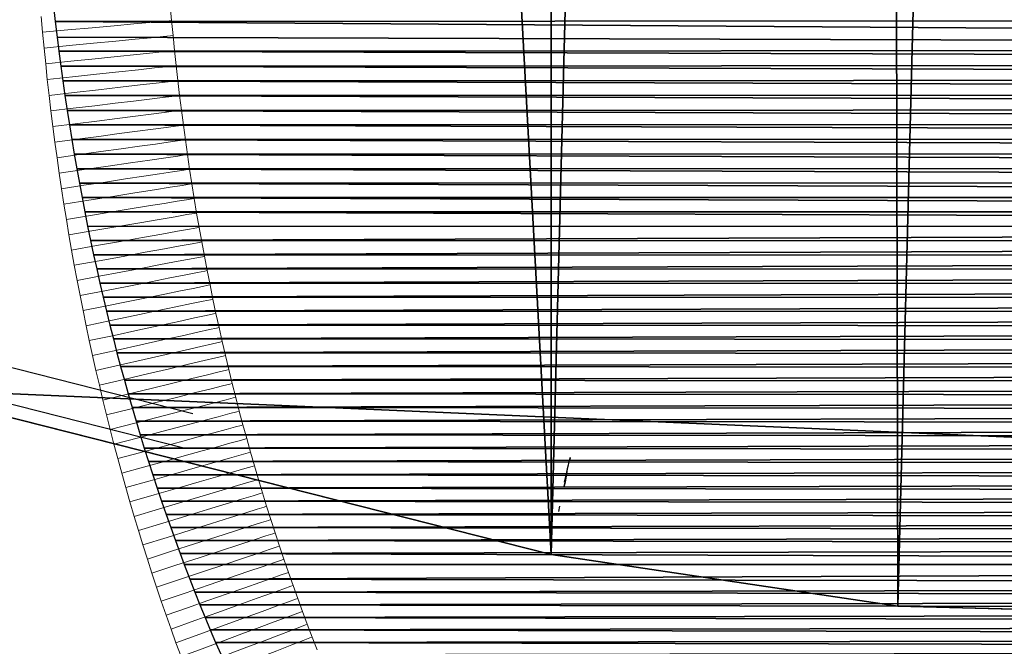
# Model space of a CAD drawing. Units: centimetres. Extents: x -200 to 192, y -202 to 209.
# Drawn here: x -25 to -23, y 20 to 22 of the extents above; entities that cross this region are included whole.
import ezdxf

# ---------------------------------------------------------------- set-up
doc = ezdxf.new("R2010")
doc.units = ezdxf.units.CM
doc.header["$LTSCALE"] = 2.54
doc.layers.add('WARSTWA_1', color=179, linetype='Continuous')

# ---------------------------------------------------------------- blocks, each defined once
blk = doc.blocks.new('3DGeom~3678_Defintion')
at = {"color": 18, "true_color": 0x000000}
for p, q in [((18298.05, 103.25, -7410.56), (18296.24, 103.25, -7340.48)), ((18298.05, 103.25, -7410.56), (18296.24, 103.25, -7340.48)), ((18308.34, 103.25, -7479.61), (18298.05, 103.25, -7410.56)), ((18308.34, 103.25, -7479.61), (18298.05, 103.25, -7410.56)), ((18298.05, 103.25, -7410.56), (18298.05, 0, -7410.56)), ((18298.05, 103.25, -7410.56), (18298.05, 0, -7410.56)), ((18344.97, 103.25, -7624.34), (18308.34, 103.25, -7479.61)), ((18344.97, 103.25, -7624.34), (18308.34, 103.25, -7479.61)), ((18308.34, 103.25, -7479.61), (18308.34, 0, -7479.61)), ((18308.34, 103.25, -7479.61), (18308.34, 0, -7479.61)), ((18326.88, 102.24, -7476.06), (18326.11, 101.9, -7476.24)), ((18327.6, 102.43, -7475.81), (18327.14, 102.37, -7475.91)), ((18322.75, 100.51, -7476.84), (18321.89, 100.15, -7477.02)), ((18324.36, 101.31, -7476.57), (18322.75, 100.69, -7477)), ((18324.36, 101.31, -7476.57), (18322.75, 100.51, -7476.84)), ((18325.39, 101.81, -7476.39), (18324.36, 101.31, -7476.57)), ((18326.11, 101.9, -7476.24), (18325.39, 101.81, -7476.39)), ((18352.83, 97.62, -7615.75), (18336.38, 97.56, -7551.01)), ((18329.48, 88.55, -7552.8), (18344.61, 88.64, -7612.44)), ((18316.9, 6.72, -7478.08), (18317.93, 5.91, -7477.86)), ((18321.89, 3.1, -7477.02), (18322.75, 2.74, -7476.84)), ((18322.75, 2.74, -7476.84), (18324.38, 1.97, -7476.63)), ((18324.38, 1.97, -7476.63), (18322.75, 2.56, -7477)), ((18325.39, 1.44, -7476.39), (18324.38, 1.97, -7476.63)), ((18298.05, 0, -7410.56), (18296.24, 0, -7340.48)), ((18298.05, 0, -7410.56), (18296.24, 0, -7340.48)), ((18308.34, 0, -7479.61), (18298.05, 0, -7410.56)), ((18308.34, 0, -7479.61), (18298.05, 0, -7410.56)), ((18344.97, 0, -7624.34), (18308.34, 0, -7479.61)), ((18344.97, 0, -7624.34), (18308.34, 0, -7479.61)), ((18326.11, 1.35, -7476.24), (18325.39, 1.44, -7476.39)), ((18326.88, 1.01, -7476.06), (18326.11, 1.35, -7476.24)), ((18327.14, 0.88, -7475.91), (18327.6, 0.82, -7475.81))]:
    blk.add_line(p, q, dxfattribs=at)
at = {"color": 3, "true_color": 0x00ff00}
mesh = blk.add_polyface(dxfattribs=at)
corners = [(19495.39, 103.25, -9136.07), (19637.05, 103.25, -9136.07), (19566.22, 103.25, -9140.45), (19706.8, 103.25, -9122.98), (19425.64, 103.25, -9122.98), (19774.41, 103.25, -9101.4), (19358.03, 103.25, -9101.4), (19838.84, 103.25, -9071.65), (19293.6, 103.25, -9071.65), (19233.38, 103.25, -9034.21), (19899.05, 103.25, -9034.21), (19182.22, 103.25, -8993.24), (19950.21, 103.25, -8993.24), (19082.78, 103.25, -8896.87), (20050.29, 103.25, -8896.22), (18981.2, 103.25, -8788.37), (20152.43, 103.25, -8787.02), (18885.21, 103.25, -8674.86), (20248.92, 103.25, -8672.76), (18795.06, 103.25, -8556.66), (20339.49, 103.25, -8553.74), (18710.98, 103.25, -8434.07), (20423.9, 103.25, -8430.29), (18633.2, 103.25, -8307.39), (20501.94, 103.25, -8302.71), (18561.91, 103.25, -8176.95), (20573.41, 103.25, -8171.33), (18497.28, 103.25, -8043.08), (20638.12, 103.25, -8036.5), (18439.49, 103.25, -7906.12), (20695.9, 103.25, -7898.56), (18388.68, 103.25, -7766.42), (20746.62, 103.25, -7757.87), (18344.97, 103.25, -7624.34), (20790.12, 103.25, -7614.81), (18308.34, 103.25, -7479.61), (20824.09, 103.25, -7479.64), (20833.96, 103.25, -7415.27), (18298.05, 103.25, -7410.56), (20836.34, 103.25, -7344.84), (18296.24, 103.25, -7340.48), (20830.06, 103.25, -7274.59), (18302.98, 103.25, -7270.71), (20815.23, 103.25, -7205.63), (18318.16, 103.25, -7202.28), (20792.05, 103.25, -7139.02), (18341.57, 103.25, -7136.21), (20760.89, 103.25, -7075.74), (18372.85, 103.25, -7073.48), (20722.21, 103.25, -7016.76), (18411.54, 103.25, -7015.02), (20676.59, 103.25, -6962.97), (18457.05, 103.25, -6961.71), (20624.73, 103.25, -6915.17), (18508.73, 103.25, -6914.35), (20567.4, 103.25, -6874.09), (18565.78, 103.25, -6873.62), (20505.46, 103.25, -6840.34), (18627.37, 103.25, -6840.15), (20440.1, 103.25, -6814.53), (18692.34, 103.25, -6814.53), (20284.32, 103.25, -6770.82), (18848.12, 103.25, -6770.82), (19005.46, 103.25, -6735.83), (20126.98, 103.25, -6735.83), (19164.47, 103.25, -6709.5), (19967.97, 103.25, -6709.5), (19807.75, 103.25, -6691.9), (19324.69, 103.25, -6691.9), (19646.81, 103.25, -6683.08), (19485.63, 103.25, -6683.08)]
mesh.append_faces([[corners[k] for k in face] for face in [(0, 1, 2), (69, 68, 70)]], dxfattribs={"vtx0": -1, "color": 3})
mesh.append_faces([[corners[k] for k in face] for face in [(1, 0, 3), (3, 4, 5), (5, 6, 7), (7, 9, 10), (10, 11, 12), (12, 13, 14), (14, 15, 16), (16, 17, 18), (18, 19, 20), (20, 21, 22), (22, 23, 24), (24, 25, 26), (26, 27, 28), (28, 29, 30), (30, 31, 32), (32, 33, 34), (34, 35, 36), (36, 35, 37), (37, 38, 39), (39, 40, 41), (41, 42, 43), (43, 44, 45), (45, 46, 47), (47, 48, 49), (49, 50, 51), (51, 52, 53), (53, 54, 55), (55, 56, 57), (57, 58, 59), (59, 60, 61), (61, 63, 64), (64, 65, 66), (66, 65, 67), (67, 68, 69)]], dxfattribs={"vtx0": -1, "vtx1": -1, "color": 3})
mesh.append_faces([[corners[k] for k in face] for face in [(3, 0, 4), (5, 4, 6), (7, 6, 8), (7, 8, 9), (10, 9, 11), (12, 11, 13), (14, 13, 15), (16, 15, 17), (18, 17, 19), (20, 19, 21), (22, 21, 23), (24, 23, 25), (26, 25, 27), (28, 27, 29), (30, 29, 31), (32, 31, 33), (34, 33, 35), (37, 35, 38), (39, 38, 40), (41, 40, 42), (43, 42, 44), (45, 44, 46), (47, 46, 48), (49, 48, 50), (51, 50, 52), (53, 52, 54), (55, 54, 56), (57, 56, 58), (59, 58, 60), (61, 60, 62), (61, 62, 63), (64, 63, 65), (67, 65, 68)]], dxfattribs={"vtx0": -1, "vtx2": -1, "color": 3})
at = {"color": 18, "true_color": 0x000000}
mesh = blk.add_polyface(dxfattribs=at)
corners = [(18296.24, 103.25, -7340.48), (18298.05, 0, -7410.56), (18296.24, 0, -7340.48), (18298.05, 103.25, -7410.56)]
mesh.append_faces([[corners[k] for k in face] for face in [(0, 1, 2), (1, 0, 3)]], dxfattribs={"vtx0": -1, "color": 18})
mesh = blk.add_polyface(dxfattribs=at)
corners = [(18298.05, 103.25, -7410.56), (18308.34, 0, -7479.61), (18298.05, 0, -7410.56), (18308.34, 103.25, -7479.61)]
mesh.append_faces([[corners[k] for k in face] for face in [(0, 1, 2), (1, 0, 3)]], dxfattribs={"vtx0": -1, "color": 18})
mesh = blk.add_polyface(dxfattribs=at)
corners = [(18308.34, 103.25, -7479.61), (18344.97, 0, -7624.34), (18308.34, 0, -7479.61), (18344.97, 103.25, -7624.34)]
mesh.append_faces([[corners[k] for k in face] for face in [(0, 1, 2), (1, 0, 3)]], dxfattribs={"vtx0": -1, "color": 18})
at = {"color": 3, "true_color": 0x00ff00}
mesh = blk.add_polyface(dxfattribs=at)
corners = [(19637.05, 0, -9136.07), (19495.39, 0, -9136.07), (19566.22, 0, -9140.45), (19706.8, 0, -9122.98), (19425.64, 0, -9122.98), (19774.41, 0, -9101.4), (19358.03, 0, -9101.4), (19838.84, 0, -9071.65), (19293.6, 0, -9071.65), (19233.38, 0, -9034.21), (19899.05, 0, -9034.21), (19182.22, 0, -8993.24), (19950.21, 0, -8993.24), (19082.78, 0, -8896.87), (20050.29, 0, -8896.22), (18981.2, 0, -8788.37), (20152.43, 0, -8787.02), (18885.21, 0, -8674.86), (20248.92, 0, -8672.76), (18795.06, 0, -8556.66), (20339.49, 0, -8553.74), (18710.98, 0, -8434.07), (20423.9, 0, -8430.29), (18633.2, 0, -8307.39), (20501.94, 0, -8302.71), (18561.91, 0, -8176.95), (20573.41, 0, -8171.33), (18497.28, 0, -8043.08), (20638.12, 0, -8036.5), (18439.49, 0, -7906.12), (20695.9, 0, -7898.56), (18388.68, 0, -7766.42), (20746.62, 0, -7757.87), (18344.97, 0, -7624.34), (20790.12, 0, -7614.81), (18308.34, 0, -7479.61), (20824.09, 0, -7479.64), (20833.96, 0, -7415.27), (18298.05, 0, -7410.56), (20836.34, 0, -7344.84), (18296.24, 0, -7340.48), (20830.06, 0, -7274.59), (18302.98, 0, -7270.71), (20815.23, 0, -7205.63), (18318.16, 0, -7202.28), (20792.05, 0, -7139.02), (18341.57, 0, -7136.21), (20760.89, 0, -7075.74), (18372.85, 0, -7073.48), (20722.21, 0, -7016.76), (18411.54, 0, -7015.02), (20676.59, 0, -6962.97), (18457.05, 0, -6961.71), (20624.73, 0, -6915.17), (18508.73, 0, -6914.35), (20567.4, 0, -6874.09), (18565.78, 0, -6873.62), (20505.46, 0, -6840.34), (18627.37, 0, -6840.15), (20440.1, 0, -6814.53), (18692.34, 0, -6814.53), (20284.32, 0, -6770.82), (18848.12, 0, -6770.82), (19005.46, 0, -6735.83), (20126.98, 0, -6735.83), (19164.47, 0, -6709.5), (19967.97, 0, -6709.5), (19807.75, 0, -6691.9), (19324.69, 0, -6691.9), (19646.81, 0, -6683.08), (19485.63, 0, -6683.08)]
mesh.append_faces([[corners[k] for k in face] for face in [(0, 1, 2), (68, 69, 70)]], dxfattribs={"vtx0": -1, "color": 3})
mesh.append_faces([[corners[k] for k in face] for face in [(1, 3, 4), (4, 5, 6), (6, 7, 8), (8, 7, 9), (9, 10, 11), (11, 12, 13), (13, 14, 15), (15, 16, 17), (17, 18, 19), (19, 20, 21), (21, 22, 23), (23, 24, 25), (25, 26, 27), (27, 28, 29), (29, 30, 31), (31, 32, 33), (33, 34, 35), (35, 37, 38), (38, 39, 40), (40, 41, 42), (42, 43, 44), (44, 45, 46), (46, 47, 48), (48, 49, 50), (50, 51, 52), (52, 53, 54), (54, 55, 56), (56, 57, 58), (58, 59, 60), (60, 61, 62), (62, 61, 63), (63, 64, 65), (65, 67, 68)]], dxfattribs={"vtx0": -1, "vtx1": -1, "color": 3})
mesh.append_faces([[corners[k] for k in face] for face in [(1, 0, 3), (4, 3, 5), (6, 5, 7), (9, 7, 10), (11, 10, 12), (13, 12, 14), (15, 14, 16), (17, 16, 18), (19, 18, 20), (21, 20, 22), (23, 22, 24), (25, 24, 26), (27, 26, 28), (29, 28, 30), (31, 30, 32), (33, 32, 34), (35, 34, 36), (35, 36, 37), (38, 37, 39), (40, 39, 41), (42, 41, 43), (44, 43, 45), (46, 45, 47), (48, 47, 49), (50, 49, 51), (52, 51, 53), (54, 53, 55), (56, 55, 57), (58, 57, 59), (60, 59, 61), (63, 61, 64), (65, 64, 66), (65, 66, 67), (68, 67, 69)]], dxfattribs={"vtx0": -1, "vtx2": -1, "color": 3})
blk = doc.blocks.new('Group20')
at = {"color": 0, "extrusion": (1, 3.86413e-13, 3.85524e-16), "xscale": 0.01162220173933375, "yscale": 0.01162220173933375, "zscale": 0.01162220173933375, "rotation": 360}
blk.add_blockref('3DGeom~3678_Defintion', (-238.4442, -21.1, 119.8711), dxfattribs=at)
blk = doc.blocks.new('Group19')
at = {"color": 0}
blk.add_blockref('Group20', (0, 0), dxfattribs=at)
blk = doc.blocks.new('3DGeom~3641_Defintion')
at = {"color": 2, "true_color": 0xffff00}
mesh = blk.add_polyface(dxfattribs=at)
corners = [(204.374, 2081.445, -40.642), (202.211, 1942.617, -40.642), (199.37, 2012.092, -40.642), (212.86, 1873.903, -40.642), (217.159, 2149.793, -40.642), (251.156, 1723.923, -40.642), (237.562, 2216.266, -40.642), (265.324, 2280.017, -40.642), (297.652, 1576.278, -40.642), (300.09, 2340.235, -40.642), (352.205, 1431.417, -40.642), (341.42, 2396.153, -40.642), (388.785, 2447.059, -40.642), (414.651, 1289.78, -40.642), (441.584, 2492.305, -40.642), (484.8, 1151.795, -40.642), (499.143, 2531.315, -40.642), (562.44, 1017.882, -40.642), (560.731, 2563.592, -40.642), (625.563, 2588.726, -40.642), (647.335, 888.446, -40.642), (774.598, 2630.551, -40.642), (739.227, 763.88, -40.642), (837.838, 644.563, -40.642), (925.71, 2664.107, -40.642), (942.869, 530.856, -40.642), (1078.44, 2689.293, -40.642), (1046.483, 430.026, -40.642), (1096.899, 389.163, -40.642), (1232.325, 2706.032, -40.642), (1156.099, 351.107, -40.642), (1219.252, 320.049, -40.642), (1285.534, 296.395, -40.642), (1386.898, 2714.273, -40.642), (1354.081, 280.451, -40.642), (1423.998, 272.427, -40.642), (1541.69, 2713.992, -40.642), (1494.375, 272.427, -40.642), (1564.293, 280.451, -40.642), (1696.232, 2705.189, -40.642), (1632.839, 296.395, -40.642), (1699.122, 320.049, -40.642), (1850.055, 2687.89, -40.642), (1762.274, 351.107, -40.642), (1821.474, 389.163, -40.642), (1871.89, 430.026, -40.642), (2002.693, 2662.15, -40.642), (1976.153, 531.52, -40.642), (2081.757, 645.962, -40.642), (2153.681, 2628.044, -40.642), (2180.86, 766.077, -40.642), (2292.81, 2588.726, -40.642), (2273.159, 891.497, -40.642), (2358.369, 1021.836, -40.642), (2353.406, 2565.497, -40.642), (2415.963, 2533.256, -40.642), (2436.23, 1156.695, -40.642), (2474.436, 2494.093, -40.642), (2506.502, 1295.659, -40.642), (2528.063, 2448.518, -40.642), (2568.969, 1438.301, -40.642), (2576.144, 2397.126, -40.642), (2623.44, 1584.185, -40.642), (2618.051, 2340.588, -40.642), (2653.24, 2279.64, -40.642), (2669.748, 1732.861, -40.642), (2681.25, 2215.078, -40.642), (2705.513, 1873.903, -40.642), (2701.716, 2147.743, -40.642), (2714.371, 2078.513, -40.642), (2715.694, 1937.996, -40.642), (2719.051, 2008.293, -40.642)]
mesh.append_faces([[corners[k] for k in face] for face in [(0, 1, 2), (70, 69, 71)]], dxfattribs={"vtx0": -1, "color": 2})
mesh.append_faces([[corners[k] for k in face] for face in [(1, 0, 3), (3, 4, 5), (5, 7, 8), (8, 9, 10), (10, 12, 13), (13, 14, 15), (15, 16, 17), (17, 19, 20), (20, 21, 22), (22, 21, 23), (23, 24, 25), (25, 26, 27), (27, 26, 28), (28, 29, 30), (30, 29, 31), (31, 29, 32), (32, 33, 34), (34, 33, 35), (35, 36, 37), (37, 36, 38), (38, 39, 40), (40, 39, 41), (41, 42, 43), (43, 42, 44), (44, 42, 45), (45, 46, 47), (47, 46, 48), (48, 49, 50), (50, 51, 52), (52, 51, 53), (53, 55, 56), (56, 57, 58), (58, 59, 60), (60, 61, 62), (62, 64, 65), (65, 66, 67), (67, 69, 70)]], dxfattribs={"vtx0": -1, "vtx1": -1, "color": 2})
mesh.append_faces([[corners[k] for k in face] for face in [(3, 0, 4), (5, 4, 6), (5, 6, 7), (8, 7, 9), (10, 9, 11), (10, 11, 12), (13, 12, 14), (15, 14, 16), (17, 16, 18), (17, 18, 19), (20, 19, 21), (23, 21, 24), (25, 24, 26), (28, 26, 29), (32, 29, 33), (35, 33, 36), (38, 36, 39), (41, 39, 42), (45, 42, 46), (48, 46, 49), (50, 49, 51), (53, 51, 54), (53, 54, 55), (56, 55, 57), (58, 57, 59), (60, 59, 61), (62, 61, 63), (62, 63, 64), (65, 64, 66), (67, 66, 68), (67, 68, 69)]], dxfattribs={"vtx0": -1, "vtx2": -1, "color": 2})
mesh = blk.add_polyface(dxfattribs=at)
corners = [(202.211, 1942.617, 0), (204.374, 2081.445, 0), (199.37, 2012.092, 0), (212.86, 1873.903, 0), (217.159, 2149.793, 0), (251.156, 1723.923, 0), (237.562, 2216.266, 0), (265.324, 2280.017, 0), (297.652, 1576.278, 0), (300.09, 2340.235, 0), (352.205, 1431.417, 0), (341.42, 2396.153, 0), (388.785, 2447.059, 0), (414.651, 1289.78, 0), (441.584, 2492.305, 0), (484.8, 1151.795, 0), (499.143, 2531.315, 0), (562.44, 1017.882, 0), (560.731, 2563.592, 0), (625.563, 2588.726, 0), (647.335, 888.446, 0), (774.598, 2630.551, 0), (739.227, 763.88, 0), (837.838, 644.563, 0), (925.71, 2664.107, 0), (942.869, 530.856, 0), (1078.44, 2689.293, 0), (1046.483, 430.026, 0), (1096.899, 389.163, 0), (1232.325, 2706.032, 0), (1156.099, 351.107, 0), (1219.252, 320.049, 0), (1285.534, 296.395, 0), (1386.898, 2714.273, 0), (1354.081, 280.451, 0), (1423.998, 272.427, 0), (1541.69, 2713.992, 0), (1494.375, 272.427, 0), (1564.293, 280.451, 0), (1696.232, 2705.189, 0), (1632.839, 296.395, 0), (1699.122, 320.049, 0), (1850.055, 2687.89, 0), (1762.274, 351.107, 0), (1821.474, 389.163, 0), (1871.89, 430.026, 0), (2002.693, 2662.15, 0), (1976.153, 531.52, 0), (2081.757, 645.962, 0), (2153.681, 2628.044, 0), (2180.86, 766.077, 0), (2292.81, 2588.726, 0), (2273.159, 891.497, 0), (2358.369, 1021.836, 0), (2353.406, 2565.497, 0), (2415.963, 2533.256, 0), (2436.23, 1156.695, 0), (2474.436, 2494.093, 0), (2506.502, 1295.659, 0), (2528.063, 2448.518, 0), (2568.969, 1438.301, 0), (2576.144, 2397.126, 0), (2623.44, 1584.185, 0), (2618.051, 2340.588, 0), (2653.24, 2279.64, 0), (2669.748, 1732.861, 0), (2681.25, 2215.078, 0), (2705.513, 1873.903, 0), (2701.716, 2147.743, 0), (2714.371, 2078.513, 0), (2715.694, 1937.996, 0), (2719.051, 2008.293, 0)]
mesh.append_faces([[corners[k] for k in face] for face in [(0, 1, 2), (69, 70, 71)]], dxfattribs={"vtx0": -1, "color": 2})
mesh.append_faces([[corners[k] for k in face] for face in [(1, 3, 4), (4, 5, 6), (6, 5, 7), (7, 8, 9), (9, 10, 11), (11, 10, 12), (12, 13, 14), (14, 15, 16), (16, 17, 18), (18, 17, 19), (19, 20, 21), (21, 23, 24), (24, 25, 26), (26, 28, 29), (29, 32, 33), (33, 35, 36), (36, 38, 39), (39, 41, 42), (42, 45, 46), (46, 48, 49), (49, 50, 51), (51, 53, 54), (54, 53, 55), (55, 56, 57), (57, 58, 59), (59, 60, 61), (61, 62, 63), (63, 62, 64), (64, 65, 66), (66, 67, 68), (68, 67, 69)]], dxfattribs={"vtx0": -1, "vtx1": -1, "color": 2})
mesh.append_faces([[corners[k] for k in face] for face in [(1, 0, 3), (4, 3, 5), (7, 5, 8), (9, 8, 10), (12, 10, 13), (14, 13, 15), (16, 15, 17), (19, 17, 20), (21, 20, 22), (21, 22, 23), (24, 23, 25), (26, 25, 27), (26, 27, 28), (29, 28, 30), (29, 30, 31), (29, 31, 32), (33, 32, 34), (33, 34, 35), (36, 35, 37), (36, 37, 38), (39, 38, 40), (39, 40, 41), (42, 41, 43), (42, 43, 44), (42, 44, 45), (46, 45, 47), (46, 47, 48), (49, 48, 50), (51, 50, 52), (51, 52, 53), (55, 53, 56), (57, 56, 58), (59, 58, 60), (61, 60, 62), (64, 62, 65), (66, 65, 67), (69, 67, 70)]], dxfattribs={"vtx0": -1, "vtx2": -1, "color": 2})
blk = doc.blocks.new('3DGeom~3642_Defintion')
at = {"color": 0}
for p, q in [((875.991, 1089.353, 1.693), (876.966, 1089.774, 1.693)), ((874.024, 1088.528, 1.693), (875.01, 1088.937, 1.693)), ((875.01, 1088.937, 1.693), (875.991, 1089.353, 1.693)), ((872.037, 1087.727, 1.693), (873.033, 1088.125, 1.693)), ((873.033, 1088.125, 1.693), (874.024, 1088.528, 1.693)), ((869.873, 1086.892, 1.693), (871.036, 1087.336, 1.693)), ((871.036, 1087.336, 1.693), (872.037, 1087.727, 1.693)), ((868.003, 1086.198, 1.693), (869.019, 1086.571, 1.693)), ((869.019, 1086.571, 1.693), (869.873, 1086.892, 1.693)), ((865.957, 1085.469, 1.693), (866.983, 1085.831, 1.693)), ((866.983, 1085.831, 1.693), (868.003, 1086.198, 1.693)), ((863.891, 1084.765, 1.693), (864.926, 1085.114, 1.693)), ((864.926, 1085.114, 1.693), (865.957, 1085.469, 1.693)), ((860.757, 1083.755, 1.693), (861.806, 1084.086, 1.693)), ((861.806, 1084.086, 1.693), (862.851, 1084.422, 1.693)), ((862.851, 1084.422, 1.693), (863.891, 1084.765, 1.693)), ((858.644, 1083.112, 1.693), (859.703, 1083.43, 1.693)), ((859.703, 1083.43, 1.693), (860.757, 1083.755, 1.693)), ((856.513, 1082.494, 1.693), (857.581, 1082.8, 1.693)), ((857.581, 1082.8, 1.693), (858.644, 1083.112, 1.693)), ((853.284, 1081.614, 1.693), (854.365, 1081.901, 1.693)), ((854.365, 1081.901, 1.693), (855.441, 1082.195, 1.693)), ((855.441, 1082.195, 1.693), (856.513, 1082.494, 1.693)), ((850.015, 1080.791, 1.693), (851.109, 1081.059, 1.693)), ((851.109, 1081.059, 1.693), (852.199, 1081.333, 1.693)), ((852.199, 1081.333, 1.693), (853.284, 1081.614, 1.693)), ((846.709, 1080.024, 1.693), (847.815, 1080.273, 1.693)), ((847.815, 1080.273, 1.693), (848.917, 1080.529, 1.693)), ((848.917, 1080.529, 1.693), (850.015, 1080.791, 1.693)), ((843.365, 1079.315, 1.693), (844.484, 1079.545, 1.693)), ((844.484, 1079.545, 1.693), (845.598, 1079.782, 1.693)), ((845.598, 1079.782, 1.693), (846.709, 1080.024, 1.693)), ((839.986, 1078.665, 1.693), (841.116, 1078.875, 1.693)), ((841.116, 1078.875, 1.693), (842.243, 1079.092, 1.693)), ((842.243, 1079.092, 1.693), (843.365, 1079.315, 1.693)), ((835.426, 1077.888, 1.693), (836.572, 1078.072, 1.693)), ((836.572, 1078.072, 1.693), (837.714, 1078.263, 1.693)), ((837.714, 1078.263, 1.693), (838.852, 1078.461, 1.693)), ((838.852, 1078.461, 1.693), (839.986, 1078.665, 1.693)), ((829.644, 1077.065, 1.693), (830.807, 1077.216, 1.693)), ((830.807, 1077.216, 1.693), (831.968, 1077.374, 1.693)), ((831.968, 1077.374, 1.693), (833.124, 1077.539, 1.693)), ((833.124, 1077.539, 1.693), (834.277, 1077.71, 1.693)), ((834.277, 1077.71, 1.693), (835.426, 1077.888, 1.693)), ((826.132, 1076.651, 1.693), (827.306, 1076.782, 1.693)), ((827.306, 1076.782, 1.693), (828.544, 1076.928, 1.693)), ((828.544, 1076.928, 1.693), (829.644, 1077.065, 1.693))]:
    blk.add_line(p, q, dxfattribs=at)
at = {"color": 18, "true_color": 0x000000}
mesh = blk.add_polyface(dxfattribs=at)
corners = [(827.109, 1390.202, 1.693), (824.955, 1076.526, 1.693), (826.132, 1076.651, 1.693), (827.306, 1076.782, 1.693), (829.474, 1388.789, 1.693), (828.544, 1076.928, 1.693), (829.644, 1077.065, 1.693), (830.652, 1388.074, 1.693), (830.807, 1077.216, 1.693), (831.827, 1387.355, 1.693), (831.968, 1077.374, 1.693), (832.998, 1386.63, 1.693), (833.124, 1077.539, 1.693), (834.166, 1385.899, 1.693), (834.277, 1077.71, 1.693), (835.33, 1385.164, 1.693), (835.426, 1077.888, 1.693), (836.491, 1384.423, 1.693), (836.572, 1078.072, 1.693), (837.648, 1383.678, 1.693), (837.714, 1078.263, 1.693), (838.802, 1382.927, 1.693), (838.852, 1078.461, 1.693), (839.952, 1382.171, 1.693), (839.986, 1078.665, 1.693), (841.098, 1381.41, 1.693), (841.116, 1078.875, 1.693), (842.241, 1380.644, 1.693), (842.243, 1079.092, 1.693), (843.38, 1379.873, 1.693), (844.484, 1079.545, 1.693), (844.515, 1379.097, 1.693), (845.598, 1079.782, 1.693), (845.646, 1378.316, 1.693), (846.709, 1080.024, 1.693), (846.773, 1377.531, 1.693), (847.815, 1080.273, 1.693), (847.896, 1376.74, 1.693), (848.917, 1080.529, 1.693), (849.016, 1375.945, 1.693), (850.015, 1080.791, 1.693), (850.131, 1375.144, 1.693), (851.109, 1081.059, 1.693), (851.242, 1374.339, 1.693), (852.199, 1081.333, 1.693), (852.349, 1373.53, 1.693), (853.284, 1081.614, 1.693), (853.452, 1372.715, 1.693), (854.365, 1081.901, 1.693), (854.55, 1371.896, 1.693), (855.441, 1082.195, 1.693), (855.645, 1371.072, 1.693), (856.513, 1082.494, 1.693), (856.735, 1370.244, 1.693), (857.581, 1082.8, 1.693), (857.82, 1369.411, 1.693), (858.644, 1083.112, 1.693), (858.901, 1368.573, 1.693), (859.703, 1083.43, 1.693), (859.978, 1367.731, 1.693), (860.757, 1083.755, 1.693), (861.05, 1366.884, 1.693), (861.806, 1084.086, 1.693), (862.118, 1366.033, 1.693), (862.851, 1084.422, 1.693), (863.181, 1365.178, 1.693), (863.891, 1084.765, 1.693), (864.239, 1364.318, 1.693), (864.926, 1085.114, 1.693), (865.293, 1363.454, 1.693), (865.957, 1085.469, 1.693), (866.342, 1362.585, 1.693), (866.983, 1085.831, 1.693), (867.386, 1361.713, 1.693), (868.003, 1086.198, 1.693), (868.426, 1360.836, 1.693), (869.019, 1086.571, 1.693), (869.873, 1359.6, 1.693), (871.036, 1087.336, 1.693), (871.515, 1358.18, 1.693), (872.037, 1087.727, 1.693), (872.535, 1357.286, 1.693), (873.033, 1088.125, 1.693), (873.55, 1356.389, 1.693), (874.024, 1088.528, 1.693), (874.56, 1355.487, 1.693), (875.01, 1088.937, 1.693), (875.565, 1354.582, 1.693), (875.991, 1089.353, 1.693), (876.565, 1353.673, 1.693), (876.966, 1089.774, 1.693), (877.56, 1352.759, 1.693), (877.936, 1090.201, 1.693), (879.534, 1350.921, 1.693), (879.861, 1091.072, 1.693), (880.513, 1349.997, 1.693), (880.815, 1091.516, 1.693), (881.487, 1349.068, 1.693), (881.764, 1091.966, 1.693), (882.455, 1348.136, 1.693), (882.708, 1092.422, 1.693), (883.419, 1347.2, 1.693), (883.646, 1092.884, 1.693), (884.376, 1346.261, 1.693), (884.579, 1093.351, 1.693), (885.329, 1345.318, 1.693), (885.506, 1093.824, 1.693), (886.275, 1344.371, 1.693), (886.428, 1094.302, 1.693), (887.217, 1343.421, 1.693), (887.345, 1094.786, 1.693), (888.153, 1342.468, 1.693), (888.256, 1095.276, 1.693), (889.083, 1341.511, 1.693), (889.161, 1095.771, 1.693), (890.007, 1340.551, 1.693), (890.061, 1096.272, 1.693), (890.926, 1339.587, 1.693), (890.955, 1096.779, 1.693), (891.84, 1338.62, 1.693), (891.844, 1097.291, 1.693), (892.747, 1337.65, 1.693), (893.605, 1098.331, 1.693), (893.649, 1336.677, 1.693)]
mesh.append_faces([[corners[k] for k in face] for face in [(0, 3, 4), (4, 6, 7), (7, 8, 9), (9, 10, 11), (11, 12, 13), (13, 14, 15), (15, 16, 17), (17, 18, 19), (19, 20, 21), (21, 22, 23), (23, 24, 25), (25, 26, 27), (27, 28, 29), (29, 30, 31), (31, 32, 33), (33, 34, 35), (35, 36, 37), (37, 38, 39), (39, 40, 41), (41, 42, 43), (43, 44, 45), (45, 46, 47), (47, 48, 49), (49, 50, 51), (51, 52, 53), (53, 54, 55), (55, 56, 57), (57, 58, 59), (59, 60, 61), (61, 62, 63), (63, 64, 65), (65, 66, 67), (67, 68, 69), (69, 70, 71), (71, 72, 73), (73, 74, 75), (75, 76, 77), (77, 78, 79), (79, 80, 81), (81, 82, 83), (83, 84, 85), (85, 86, 87), (87, 88, 89), (89, 90, 91), (91, 92, 93), (93, 94, 95), (95, 96, 97), (97, 98, 99), (99, 100, 101), (101, 102, 103), (103, 104, 105), (105, 106, 107), (107, 108, 109), (109, 110, 111), (111, 112, 113), (113, 114, 115), (115, 116, 117), (117, 118, 119), (119, 120, 121), (121, 122, 123)]], dxfattribs={"vtx0": -1, "vtx1": -1, "color": 18})
mesh.append_faces([[corners[k] for k in face] for face in [(0, 1, 2), (0, 2, 3), (4, 5, 6)]], dxfattribs={"vtx0": -1, "vtx2": -1, "color": 18})
mesh = blk.add_polyface(dxfattribs=at)
corners = [(829.474, 1388.789, 1.693), (827.306, 1076.782, 1.693), (828.544, 1076.928, 1.693), (830.652, 1388.074, 1.693), (829.644, 1077.065, 1.693), (830.807, 1077.216, 1.693), (831.827, 1387.355, 1.693), (831.968, 1077.374, 1.693), (832.998, 1386.63, 1.693), (833.124, 1077.539, 1.693), (834.166, 1385.899, 1.693), (834.277, 1077.71, 1.693), (835.33, 1385.164, 1.693), (835.426, 1077.888, 1.693), (836.491, 1384.423, 1.693), (836.572, 1078.072, 1.693), (837.648, 1383.678, 1.693), (837.714, 1078.263, 1.693), (838.802, 1382.927, 1.693), (838.852, 1078.461, 1.693), (839.952, 1382.171, 1.693), (839.986, 1078.665, 1.693), (841.098, 1381.41, 1.693), (841.116, 1078.875, 1.693), (842.241, 1380.644, 1.693), (842.243, 1079.092, 1.693), (843.38, 1379.873, 1.693), (843.365, 1079.315, 1.693), (844.484, 1079.545, 1.693), (844.515, 1379.097, 1.693), (845.598, 1079.782, 1.693), (845.646, 1378.316, 1.693), (846.709, 1080.024, 1.693), (846.773, 1377.531, 1.693), (847.815, 1080.273, 1.693), (847.896, 1376.74, 1.693), (848.917, 1080.529, 1.693), (849.016, 1375.945, 1.693), (850.015, 1080.791, 1.693), (850.131, 1375.144, 1.693), (851.109, 1081.059, 1.693), (851.242, 1374.339, 1.693), (852.199, 1081.333, 1.693), (852.349, 1373.53, 1.693), (853.284, 1081.614, 1.693), (853.452, 1372.715, 1.693), (854.365, 1081.901, 1.693), (854.55, 1371.896, 1.693), (855.441, 1082.195, 1.693), (855.645, 1371.072, 1.693), (856.513, 1082.494, 1.693), (856.735, 1370.244, 1.693), (857.581, 1082.8, 1.693), (857.82, 1369.411, 1.693), (858.644, 1083.112, 1.693), (858.901, 1368.573, 1.693), (859.703, 1083.43, 1.693), (859.978, 1367.731, 1.693), (860.757, 1083.755, 1.693), (861.05, 1366.884, 1.693), (861.806, 1084.086, 1.693), (862.118, 1366.033, 1.693), (862.851, 1084.422, 1.693), (863.181, 1365.178, 1.693), (863.891, 1084.765, 1.693), (864.239, 1364.318, 1.693), (864.926, 1085.114, 1.693), (865.293, 1363.454, 1.693), (865.957, 1085.469, 1.693), (866.342, 1362.585, 1.693), (866.983, 1085.831, 1.693), (867.386, 1361.713, 1.693), (868.003, 1086.198, 1.693), (868.426, 1360.836, 1.693), (869.019, 1086.571, 1.693), (869.873, 1359.6, 1.693), (869.873, 1086.892, 1.693), (871.036, 1087.336, 1.693), (871.515, 1358.18, 1.693), (872.037, 1087.727, 1.693), (872.535, 1357.286, 1.693), (873.033, 1088.125, 1.693), (873.55, 1356.389, 1.693), (874.024, 1088.528, 1.693), (874.56, 1355.487, 1.693), (875.01, 1088.937, 1.693), (875.565, 1354.582, 1.693), (875.991, 1089.353, 1.693), (876.565, 1353.673, 1.693), (876.966, 1089.774, 1.693), (877.56, 1352.759, 1.693), (877.936, 1090.201, 1.693), (879.534, 1350.921, 1.693), (878.901, 1090.633, 1.693), (879.861, 1091.072, 1.693), (880.513, 1349.997, 1.693), (880.815, 1091.516, 1.693), (881.487, 1349.068, 1.693), (881.764, 1091.966, 1.693), (882.455, 1348.136, 1.693), (882.708, 1092.422, 1.693), (883.419, 1347.2, 1.693), (883.646, 1092.884, 1.693), (884.376, 1346.261, 1.693), (884.579, 1093.351, 1.693), (885.329, 1345.318, 1.693), (885.506, 1093.824, 1.693), (886.275, 1344.371, 1.693), (886.428, 1094.302, 1.693), (887.217, 1343.421, 1.693), (887.345, 1094.786, 1.693), (888.153, 1342.468, 1.693), (888.256, 1095.276, 1.693), (889.083, 1341.511, 1.693), (889.161, 1095.771, 1.693), (890.007, 1340.551, 1.693), (890.061, 1096.272, 1.693), (890.926, 1339.587, 1.693), (890.955, 1096.779, 1.693), (891.84, 1338.62, 1.693), (891.844, 1097.291, 1.693), (892.747, 1337.65, 1.693), (892.727, 1097.808, 1.693), (893.605, 1098.331, 1.693)]
mesh.append_faces([[corners[k] for k in face] for face in [(0, 1, 2), (3, 4, 5), (6, 5, 7), (8, 7, 9), (10, 9, 11), (12, 11, 13), (14, 13, 15), (16, 15, 17), (18, 17, 19), (20, 19, 21), (22, 21, 23), (24, 23, 25), (26, 25, 27), (26, 27, 28), (29, 28, 30), (31, 30, 32), (33, 32, 34), (35, 34, 36), (37, 36, 38), (39, 38, 40), (41, 40, 42), (43, 42, 44), (45, 44, 46), (47, 46, 48), (49, 48, 50), (51, 50, 52), (53, 52, 54), (55, 54, 56), (57, 56, 58), (59, 58, 60), (61, 60, 62), (63, 62, 64), (65, 64, 66), (67, 66, 68), (69, 68, 70), (71, 70, 72), (73, 72, 74), (75, 74, 76), (75, 76, 77), (78, 77, 79), (80, 79, 81), (82, 81, 83), (84, 83, 85), (86, 85, 87), (88, 87, 89), (90, 89, 91), (92, 91, 93), (92, 93, 94), (95, 94, 96), (97, 96, 98), (99, 98, 100), (101, 100, 102), (103, 102, 104), (105, 104, 106), (107, 106, 108), (109, 108, 110), (111, 110, 112), (113, 112, 114), (115, 114, 116), (117, 116, 118), (119, 118, 120), (121, 120, 122), (121, 122, 123)]], dxfattribs={"vtx0": -1, "vtx2": -1, "color": 18})
mesh = blk.add_polyface(dxfattribs=at)
corners = [(721.37, 872.86, 1.693), (720.771, 881.963, 1.693), (720.479, 877.373, 1.693), (722.664, 888.255, 1.693), (723.385, 868.726, 1.693), (725.765, 894.048, 1.693), (726.39, 865.243, 1.693), (729.95, 899.113, 1.693), (730.185, 862.644, 1.693), (734.923, 903.163, 1.693), (734.518, 861.102, 1.693), (739.102, 860.718, 1.693), (776.217, 931.341, 1.693), (744.26, 861.495, 1.693), (749.147, 863.319, 1.693), (753.204, 865.839, 1.693), (859.687, 963.002, 1.693), (849.753, 976.72, 1.693), (877.756, 997.222, 1.693), (888.565, 984.173, 1.693), (892.85, 1018.706, 1.693), (938.518, 1016.672, 1.693), (894.185, 1020.616, 1.693), (895.418, 1022.521, 1.693), (914.103, 1051.883, 1.693), (918.426, 1057.917, 1.693), (925.625, 1066.595, 1.693), (930.724, 1071.923, 1.693), (939.04, 1079.463, 1.693), (1071.581, 1102.725, 1.693), (950.232, 1087.958, 1.693), (958.821, 1093.624, 1.693), (963.155, 1096.232, 1.693), (972.213, 1101.185, 1.693), (981.529, 1105.633, 1.693), (986.18, 1107.622, 1.693), (995.87, 1111.302, 1.693), (1000.372, 1112.801, 1.693), (1009.692, 1115.481, 1.693), (1019.104, 1117.633, 1.693), (1028.621, 1119.261, 1.693), (1038.214, 1120.36, 1.693), (1047.859, 1120.927, 1.693), (1054.846, 1120.965, 1.693), (1059.076, 1120.6, 1.693), (1065.492, 1119.31, 1.693), (1069.751, 1117.837, 1.693), (1071.633, 1116.911, 1.693), (1073.188, 1104.073, 1.693), (1073.229, 1115.552, 1.693), (1074.413, 1105.774, 1.693), (1074.442, 1113.841, 1.693), (1075.183, 1107.724, 1.693), (1075.198, 1111.886, 1.693), (1075.45, 1109.804, 1.693)]
mesh.append_faces([[corners[k] for k in face] for face in [(0, 1, 2), (53, 52, 54)]], dxfattribs={"vtx0": -1, "color": 18})
mesh.append_faces([[corners[k] for k in face] for face in [(1, 0, 3), (3, 4, 5), (5, 6, 7), (7, 8, 9), (9, 11, 12), (12, 16, 17), (17, 16, 18), (18, 19, 20), (20, 21, 22), (22, 21, 23), (23, 21, 24), (24, 21, 25), (25, 21, 26), (26, 21, 27), (27, 21, 28), (28, 29, 30), (30, 29, 31), (31, 29, 32), (32, 29, 33), (33, 29, 34), (34, 29, 35), (35, 29, 36), (36, 29, 37), (37, 29, 38), (38, 29, 39), (39, 29, 40), (40, 29, 41), (41, 29, 42), (42, 29, 43), (43, 29, 44), (44, 29, 45), (45, 29, 46), (46, 29, 47), (47, 48, 49), (49, 50, 51), (51, 52, 53)]], dxfattribs={"vtx0": -1, "vtx1": -1, "color": 18})
mesh.append_faces([[corners[k] for k in face] for face in [(3, 0, 4), (5, 4, 6), (7, 6, 8), (9, 8, 10), (9, 10, 11), (12, 11, 13), (12, 13, 14), (12, 14, 15), (12, 15, 16), (18, 16, 19), (20, 19, 21), (28, 21, 29), (47, 29, 48), (49, 48, 50), (51, 50, 52)]], dxfattribs={"vtx0": -1, "vtx2": -1, "color": 18})
blk = doc.blocks.new('Group18')
at = {"color": 2, "true_color": 0xffff00, "xscale": 0.02952641536166349, "yscale": 0.02952641536166349, "zscale": 0.02952641536166349, "rotation": 270}
blk.add_blockref('3DGeom~3641_Defintion', (0, 0), dxfattribs=at)
at = {"color": 18, "true_color": 0x000000, "xscale": 0.02952641536166349, "yscale": 0.02952641536166349, "zscale": 0.02952641536166349, "rotation": 270}
blk.add_blockref('3DGeom~3642_Defintion', (0, 0), dxfattribs=at)
blk = doc.blocks.new('Group')
at = {"color": 0}
blk.add_blockref('Group18', (0, 0), dxfattribs=at)
blk = doc.blocks.new('Grupuj#1')
at = {"color": 0}
for name in ['Group19', 'Group']:
    blk.add_blockref(name, (-8.0438, 89.8882, 59.1), dxfattribs=at)
blk = doc.blocks.new('0816-3D')
at = {"color": 0}
blk.add_blockref('Grupuj#1', (-49.0565, -43.552, 0.672), dxfattribs=at)
blk = doc.blocks.new('0816-2D')
at = {"color": 7, "linetype": 'Continuous', "lineweight": 18}
for p, q in [((32.2975, 38.6182), (32.334, 38.6221)), ((32.334, 38.6221), (32.3706, 38.6258)), ((32.3706, 38.6258), (32.4073, 38.6292)), ((32.1163, 38.5958), (32.1524, 38.6007)), ((32.1524, 38.6007), (32.1885, 38.6054)), ((32.1885, 38.6054), (32.2247, 38.6099)), ((32.2247, 38.6099), (32.2611, 38.6142)), ((32.2611, 38.6142), (32.2975, 38.6182)), ((31.9732, 38.5741), (32.0088, 38.5798)), ((32.0088, 38.5798), (32.0445, 38.5853)), ((32.0445, 38.5853), (32.0804, 38.5906)), ((32.0804, 38.5906), (32.1163, 38.5958)), ((31.8317, 38.5491), (31.8669, 38.5556)), ((31.8669, 38.5556), (31.9022, 38.562)), ((31.9022, 38.562), (31.9376, 38.5681)), ((31.9376, 38.5681), (31.9732, 38.5741)), ((31.7268, 38.5282), (31.7617, 38.5354)), ((31.7617, 38.5354), (31.7967, 38.5423)), ((31.7967, 38.5423), (31.8317, 38.5491)), ((31.623, 38.5055), (31.6575, 38.5133)), ((31.6575, 38.5133), (31.6921, 38.5208)), ((31.6921, 38.5208), (31.7268, 38.5282)), ((31.5201, 38.481), (31.5543, 38.4894)), ((31.5543, 38.4894), (31.5886, 38.4975)), ((31.5886, 38.4975), (31.623, 38.5055)), ((31.4184, 38.4547), (31.4522, 38.4636)), ((31.4522, 38.4636), (31.4861, 38.4724)), ((31.4861, 38.4724), (31.5201, 38.481)), ((31.3513, 38.4361), (31.3848, 38.4455)), ((31.3848, 38.4455), (31.4184, 38.4547)), ((31.2514, 38.4068), (31.2846, 38.4168)), ((31.2846, 38.4168), (31.3179, 38.4266)), ((31.3179, 38.4266), (31.3513, 38.4361)), ((31.1856, 38.3863), (31.2184, 38.3967)), ((31.2184, 38.3967), (31.2514, 38.4068)), ((31.1202, 38.365), (31.1528, 38.3757)), ((31.1528, 38.3757), (31.1856, 38.3863)), ((31.0554, 38.3429), (31.0877, 38.3541)), ((31.0877, 38.3541), (31.1202, 38.365)), ((30.9912, 38.32), (31.0232, 38.3316)), ((31.0232, 38.3316), (31.0554, 38.3429)), ((32.3996, 38.3272), (32.3648, 38.3237)), ((32.4346, 38.3305), (32.3996, 38.3272)), ((30.9275, 38.2964), (30.9592, 38.3083)), ((30.9592, 38.3083), (30.9912, 38.32)), ((32.1919, 38.3033), (32.1577, 38.2986)), ((32.2263, 38.3078), (32.1919, 38.3033)), ((32.2608, 38.312), (32.2263, 38.3078)), ((32.2953, 38.3161), (32.2608, 38.312)), ((32.33, 38.32), (32.2953, 38.3161)), ((32.3648, 38.3237), (32.33, 38.32)), ((32.0556, 38.2835), (32.0217, 38.278)), ((32.0895, 38.2887), (32.0556, 38.2835)), ((32.1235, 38.2938), (32.0895, 38.2887)), ((32.1577, 38.2986), (32.1235, 38.2938)), ((31.9209, 38.2605), (31.8876, 38.2543)), ((31.9544, 38.2666), (31.9209, 38.2605)), ((31.988, 38.2724), (31.9544, 38.2666)), ((32.0217, 38.278), (31.988, 38.2724)), ((31.7881, 38.2345), (31.7552, 38.2276)), ((31.8212, 38.2413), (31.7881, 38.2345)), ((31.8543, 38.2479), (31.8212, 38.2413)), ((31.8876, 38.2543), (31.8543, 38.2479)), ((31.6898, 38.213), (31.6572, 38.2055)), ((31.7224, 38.2204), (31.6898, 38.213)), ((31.7552, 38.2276), (31.7224, 38.2204)), ((31.5925, 38.1898), (31.5603, 38.1817)), ((31.6248, 38.1978), (31.5925, 38.1898)), ((31.6572, 38.2055), (31.6248, 38.1978)), ((31.4964, 38.165), (31.4646, 38.1563)), ((31.5283, 38.1734), (31.4964, 38.165)), ((31.5603, 38.1817), (31.5283, 38.1734)), ((31.4329, 38.1475), (31.4014, 38.1384)), ((31.4646, 38.1563), (31.4329, 38.1475)), ((31.3388, 38.1198), (31.3077, 38.1102)), ((31.37, 38.1292), (31.3388, 38.1198)), ((31.4014, 38.1384), (31.37, 38.1292)), ((31.2767, 38.1005), (31.2458, 38.0905)), ((31.3077, 38.1102), (31.2767, 38.1005)), ((31.2151, 38.0804), (31.1845, 38.0701)), ((31.2458, 38.0905), (31.2151, 38.0804)), ((31.1541, 38.0596), (31.1238, 38.0489)), ((31.1845, 38.0701), (31.1541, 38.0596)), ((31.0937, 38.0381), (31.0637, 38.0271)), ((31.1238, 38.0489), (31.0937, 38.0381)), ((31.0338, 38.0159), (31.0041, 38.0045)), ((31.0637, 38.0271), (31.0338, 38.0159)), ((30.9746, 37.9929), (30.9452, 37.9812)), ((31.0041, 38.0045), (30.9746, 37.9929))]:
    blk.add_line(p, q, dxfattribs=at)
at = {"color": 7, "linetype": 'Continuous', "lineweight": 18, "flags": 128}
for points in [[(32.3648, 38.3237), (32.3642, 38.3294), (32.3624, 38.3464), (32.3596, 38.374), (32.3558, 38.4111), (32.3511, 38.4563), (32.3458, 38.5079), (32.34, 38.5639), (32.334, 38.6221)], [(32.3996, 38.3272), (32.3991, 38.3329), (32.3974, 38.3499), (32.3947, 38.3775), (32.3911, 38.4146), (32.3867, 38.4599), (32.3817, 38.5115), (32.3763, 38.5675), (32.3706, 38.6258)], [(32.1919, 38.3033), (32.1913, 38.3078), (32.1896, 38.3212), (32.1866, 38.3431), (32.1827, 38.3729), (32.1778, 38.4095), (32.1722, 38.452), (32.1659, 38.499), (32.1592, 38.549), (32.1524, 38.6007)], [(32.2263, 38.3078), (32.2257, 38.3123), (32.224, 38.3257), (32.2212, 38.3476), (32.2175, 38.3774), (32.2128, 38.4141), (32.2074, 38.4566), (32.2014, 38.5036), (32.1951, 38.5537), (32.1885, 38.6054)], [(32.2608, 38.312), (32.2601, 38.3178), (32.258, 38.3347), (32.2547, 38.3622), (32.2502, 38.3993), (32.2448, 38.4444), (32.2385, 38.4959), (32.2318, 38.5518), (32.2247, 38.6099)], [(32.2953, 38.3161), (32.2947, 38.3218), (32.2927, 38.3388), (32.2896, 38.3663), (32.2853, 38.4034), (32.2801, 38.4486), (32.2742, 38.5001), (32.2678, 38.556), (32.2611, 38.6142)], [(32.33, 38.32), (32.3294, 38.3257), (32.3275, 38.3427), (32.3245, 38.3703), (32.3205, 38.4074), (32.3155, 38.4525), (32.3099, 38.5041), (32.3038, 38.5601), (32.2975, 38.6182)], [(32.0556, 38.2835), (32.0549, 38.288), (32.0527, 38.3013), (32.0493, 38.3232), (32.0446, 38.3528), (32.0389, 38.3893), (32.0322, 38.4316), (32.0248, 38.4784), (32.0169, 38.5283), (32.0088, 38.5798)], [(32.0895, 38.2887), (32.0886, 38.2944), (32.0861, 38.3113), (32.0819, 38.3387), (32.0763, 38.3756), (32.0695, 38.4205), (32.0617, 38.4718), (32.0533, 38.5275), (32.0445, 38.5853)], [(32.1235, 38.2938), (32.1229, 38.2983), (32.1209, 38.3117), (32.1178, 38.3335), (32.1134, 38.3632), (32.1081, 38.3998), (32.102, 38.4422), (32.0951, 38.4891), (32.0879, 38.5391), (32.0804, 38.5906)], [(32.1577, 38.2986), (32.1571, 38.3031), (32.1552, 38.3166), (32.1521, 38.3384), (32.148, 38.3681), (32.1429, 38.4048), (32.137, 38.4472), (32.1305, 38.4941), (32.1235, 38.5442), (32.1163, 38.5958)], [(31.9209, 38.2605), (31.9199, 38.2662), (31.9168, 38.283), (31.9118, 38.3103), (31.9051, 38.347), (31.8969, 38.3917), (31.8876, 38.4427), (31.8775, 38.4981), (31.8669, 38.5556)], [(31.9544, 38.2666), (31.9534, 38.2722), (31.9505, 38.289), (31.9456, 38.3163), (31.9391, 38.3531), (31.9312, 38.3978), (31.9222, 38.4489), (31.9124, 38.5043), (31.9022, 38.562)], [(31.988, 38.2724), (31.9873, 38.2769), (31.985, 38.2902), (31.9813, 38.312), (31.9762, 38.3416), (31.97, 38.378), (31.9628, 38.4203), (31.9549, 38.467), (31.9464, 38.5168), (31.9376, 38.5681)], [(32.0217, 38.278), (32.0208, 38.2837), (32.018, 38.3006), (32.0136, 38.3279), (32.0075, 38.3647), (32.0002, 38.4096), (31.9918, 38.4608), (31.9826, 38.5163), (31.9732, 38.5741)], [(31.8212, 38.2413), (31.82, 38.247), (31.8166, 38.2637), (31.8111, 38.2909), (31.8037, 38.3274), (31.7947, 38.372), (31.7844, 38.4228), (31.7733, 38.478), (31.7617, 38.5354)], [(31.8543, 38.2479), (31.8534, 38.2524), (31.8508, 38.2657), (31.8466, 38.2874), (31.8408, 38.3168), (31.8337, 38.3531), (31.8255, 38.3951), (31.8164, 38.4416), (31.8067, 38.4912), (31.7967, 38.5423)], [(31.8876, 38.2543), (31.8865, 38.26), (31.8833, 38.2768), (31.8782, 38.304), (31.8712, 38.3406), (31.8628, 38.3853), (31.8531, 38.4363), (31.8426, 38.4916), (31.8317, 38.5491)], [(31.7224, 38.2204), (31.7212, 38.226), (31.7175, 38.2427), (31.7115, 38.2697), (31.7034, 38.3062), (31.6936, 38.3505), (31.6823, 38.4012), (31.6701, 38.4561), (31.6575, 38.5133)], [(31.7552, 38.2276), (31.754, 38.2332), (31.7504, 38.2499), (31.7446, 38.277), (31.7367, 38.3135), (31.7272, 38.3579), (31.7162, 38.4086), (31.7044, 38.4636), (31.6921, 38.5208)], [(31.7881, 38.2345), (31.7872, 38.239), (31.7844, 38.2522), (31.7799, 38.2739), (31.7738, 38.3032), (31.7662, 38.3394), (31.7575, 38.3814), (31.7478, 38.4278), (31.7375, 38.4772), (31.7268, 38.5282)], [(31.6248, 38.1978), (31.6235, 38.2034), (31.6194, 38.22), (31.6129, 38.2469), (31.6042, 38.2832), (31.5935, 38.3274), (31.5813, 38.3778), (31.5681, 38.4325), (31.5543, 38.4894)], [(31.6572, 38.2055), (31.6559, 38.2111), (31.652, 38.2277), (31.6457, 38.2547), (31.6371, 38.291), (31.6267, 38.3353), (31.6148, 38.3858), (31.602, 38.4406), (31.5886, 38.4975)], [(31.6898, 38.213), (31.6885, 38.2186), (31.6847, 38.2353), (31.6785, 38.2623), (31.6702, 38.2987), (31.6601, 38.343), (31.6485, 38.3936), (31.636, 38.4484), (31.623, 38.5055)], [(31.5283, 38.1734), (31.5268, 38.179), (31.5225, 38.1955), (31.5155, 38.2223), (31.506, 38.2584), (31.4945, 38.3024), (31.4813, 38.3526), (31.4671, 38.407), (31.4522, 38.4636)], [(31.5603, 38.1817), (31.5589, 38.1873), (31.5547, 38.2039), (31.5478, 38.2307), (31.5386, 38.2669), (31.5274, 38.3109), (31.5145, 38.3612), (31.5006, 38.4157), (31.4861, 38.4724)], [(31.5925, 38.1898), (31.5911, 38.1954), (31.587, 38.212), (31.5803, 38.2389), (31.5713, 38.2751), (31.5604, 38.3192), (31.5478, 38.3696), (31.5343, 38.4242), (31.5201, 38.481)], [(31.4646, 38.1563), (31.4634, 38.1607), (31.4598, 38.1737), (31.4539, 38.195), (31.4459, 38.224), (31.4361, 38.2596), (31.4247, 38.3009), (31.4121, 38.3466), (31.3986, 38.3953), (31.3848, 38.4455)], [(31.4964, 38.165), (31.4949, 38.1705), (31.4905, 38.187), (31.4832, 38.2138), (31.4736, 38.2498), (31.4617, 38.2937), (31.4483, 38.3438), (31.4336, 38.3981), (31.4184, 38.4547)], [(31.37, 38.1292), (31.3684, 38.1347), (31.3635, 38.1511), (31.3556, 38.1777), (31.345, 38.2134), (31.3321, 38.257), (31.3173, 38.3067), (31.3013, 38.3607), (31.2846, 38.4168)], [(31.4014, 38.1384), (31.3998, 38.144), (31.3951, 38.1604), (31.3873, 38.187), (31.3769, 38.2228), (31.3643, 38.2665), (31.3498, 38.3163), (31.3342, 38.3703), (31.3179, 38.4266)], [(31.4329, 38.1475), (31.4317, 38.1518), (31.428, 38.1649), (31.422, 38.1861), (31.4138, 38.215), (31.4038, 38.2506), (31.3921, 38.2918), (31.3792, 38.3374), (31.3654, 38.386), (31.3513, 38.4361)], [(31.3077, 38.1102), (31.3059, 38.1157), (31.3009, 38.132), (31.2926, 38.1585), (31.2815, 38.1941), (31.268, 38.2375), (31.2526, 38.2871), (31.2358, 38.3408), (31.2184, 38.3967)], [(31.3388, 38.1198), (31.3371, 38.1253), (31.3321, 38.1417), (31.3241, 38.1682), (31.3132, 38.2039), (31.3, 38.2474), (31.2849, 38.297), (31.2685, 38.3508), (31.2514, 38.4068)], [(31.2458, 38.0905), (31.244, 38.096), (31.2387, 38.1122), (31.2301, 38.1386), (31.2186, 38.1741), (31.2045, 38.2173), (31.1884, 38.2666), (31.171, 38.3201), (31.1528, 38.3757)], [(31.2767, 38.1005), (31.2749, 38.106), (31.2697, 38.1222), (31.2613, 38.1486), (31.25, 38.1842), (31.2362, 38.2275), (31.2204, 38.2769), (31.2033, 38.3305), (31.1856, 38.3863)], [(31.1845, 38.0701), (31.1827, 38.0756), (31.1772, 38.0917), (31.1682, 38.1179), (31.1562, 38.1533), (31.1415, 38.1963), (31.1248, 38.2454), (31.1066, 38.2987), (31.0877, 38.3541)], [(31.2151, 38.0804), (31.2133, 38.0859), (31.2079, 38.1021), (31.1991, 38.1284), (31.1873, 38.1638), (31.1729, 38.2069), (31.1565, 38.2561), (31.1387, 38.3095), (31.1202, 38.365)], [(31.1238, 38.0489), (31.1223, 38.0532), (31.1178, 38.066), (31.1103, 38.0868), (31.1003, 38.1151), (31.0879, 38.1499), (31.0735, 38.1903), (31.0576, 38.2349), (31.0407, 38.2825), (31.0232, 38.3316)], [(31.1541, 38.0596), (31.1522, 38.0651), (31.1466, 38.0812), (31.1375, 38.1074), (31.1252, 38.1426), (31.1102, 38.1855), (31.0932, 38.2345), (31.0747, 38.2876), (31.0554, 38.3429)], [(31.0637, 38.0271), (31.0617, 38.0325), (31.0557, 38.0485), (31.0461, 38.0745), (31.0331, 38.1094), (31.0173, 38.1521), (30.9992, 38.2007), (30.9796, 38.2534), (30.9592, 38.3083)], [(31.0937, 38.0381), (31.0917, 38.0435), (31.0859, 38.0596), (31.0764, 38.0856), (31.0637, 38.1207), (31.0481, 38.1634), (31.0304, 38.2121), (31.0112, 38.265), (30.9912, 38.32)], [(31.0041, 38.0045), (31.0025, 38.0087), (30.9976, 38.0214), (30.9896, 38.042), (30.9788, 38.0699), (30.9655, 38.1044), (30.95, 38.1444), (30.9329, 38.1886), (30.9147, 38.2357), (30.8958, 38.2843)], [(31.0338, 38.0159), (31.0322, 38.0201), (31.0274, 38.0328), (31.0196, 38.0535), (31.009, 38.0815), (30.9958, 38.1161), (30.9807, 38.1561), (30.9639, 38.2004), (30.9459, 38.2477), (30.9275, 38.2964)], [(30.9746, 37.9929), (30.9725, 37.9983), (30.9662, 38.0142), (30.956, 38.04), (30.9423, 38.0747), (30.9256, 38.1169), (30.9065, 38.1652), (30.8859, 38.2175), (30.8644, 38.272)]]:
    blk.add_lwpolyline(points, dxfattribs=at)
at = {"color": 7, "linetype": 'Continuous', "lineweight": 18}
for radius, end in [(83.2837, 47.255447), (82.9837, 47.254187)]:
    blk.add_arc((-30.5011, -3.5284), radius, 12.745813, end, dxfattribs=at)
at = {"layer": 'WARSTWA_1', "color": 7, "lineweight": 18}
blk.add_lwpolyline([(-2.1555, 212.3955, 0.57735), (-159.1846, -59.5869), (-143.391, -86.9423, 0.57735), (170.6673, -86.9423), (186.4609, -59.5869, 0.57735), (29.4318, 212.3955)], format="xyb", close=True, dxfattribs=at)

msp = doc.modelspace()

# ---------------------------------------------------------------- block references
at = {"rotation": 89.64754710108983}
msp.add_blockref('0816-2D', (13.0897, -10.7239, 0.5789), dxfattribs=at)
msp.add_blockref('0816-3D', (0, 0))

doc.saveas('drawing.dxf')
